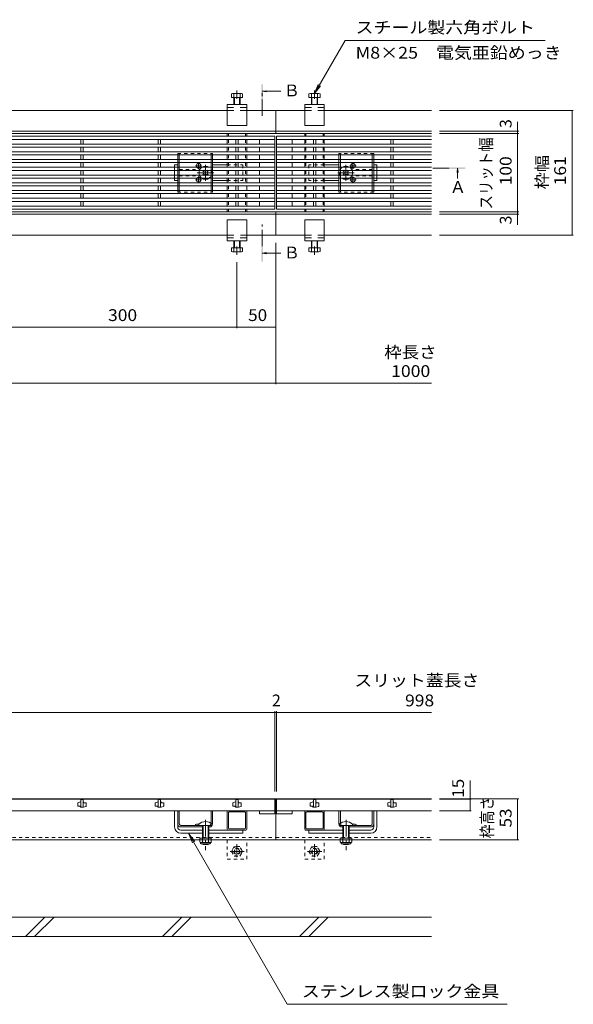
# Model space of a CAD drawing. Units: millimetres. Extents: x -1651 to 1889, y -1375 to 1319.
# Drawn here: x -724 to -10, y -760 to 511 of the extents above; entities that cross this region are included whole.
import ezdxf

# ---------------------------------------------------------------- set-up
doc = ezdxf.new("R2010")
doc.units = ezdxf.units.MM
doc.header["$LTSCALE"] = 5
for name, pattern in [('JWW_CENTER1', [6.773333, 4.233333, -0.846667, 0.846667, -0.846667]), ('JWW_CENTER2', [13.546667, 11.006667, -0.846667, 0.846667, -0.846667]), ('JWW_DASHED1', [1.693333, 0.846667, -0.846667]), ('JWW_DASHED2', [3.386667, 1.693333, -1.693333])]:
    doc.linetypes.add(name, pattern=pattern)
for name, color, linetype in [('4-0', 7, 'Continuous'), ('4-2', 7, 'Continuous'), ('4-4', 7, 'Continuous'), ('4-5', 7, 'Continuous'), ('4-F', 7, 'Continuous')]:
    doc.layers.add(name, color=color, linetype=linetype)
doc.styles.add('ＭＳ ゴシック', font='txt', dxfattribs={"height": 1})

msp = doc.modelspace()

# ---------------------------------------------------------------- linework, layer by layer
at = {"layer": '4-0', "color": 7, "linetype": 'Continuous', "lineweight": 5}
for p, q in [((-344, 415.4), (-339.2, 426.9)), ((-344, 415.4), (-336.4, 425.3)), ((-431.5, 401.1), (-456.5, 401.1)), ((-456.5, 374.1), (-456.5, 401.1)), ((-431.5, 374.1), (-431.5, 401.1)), ((-356.5, 401.1), (-331.5, 401.1)), ((-356.5, 374.1), (-356.5, 401.1)), ((-331.5, 374.1), (-331.5, 401.1)), ((-1331.5, 393.6), (-456.5, 393.6)), ((-431.5, 393.6), (-394, 393.6)), ((-394, 393.6), (-394, 363.6)), ((-394, 393.6), (-356.5, 393.6)), ((-331.5, 393.6), (-193, 393.6)), ((-431.5, 374.1), (-456.5, 374.1)), ((-356.5, 374.1), (-331.5, 374.1)), ((-1394, 366.6), (-394, 366.6)), ((-1394, 363.6), (-394, 363.6)), ((-456.5, 363.6), (-456.5, 360.1)), ((-456.5, 356.1), (-456.5, 350.1)), ((-431.5, 363.6), (-431.5, 360.1)), ((-431.5, 356.1), (-431.5, 350.1)), ((-394, 366.6), (-193, 366.6)), ((-394, 363.6), (-193, 363.6)), ((-356.5, 363.6), (-356.5, 360.1)), ((-356.5, 356.1), (-356.5, 350.1)), ((-331.5, 363.6), (-331.5, 360.1)), ((-331.5, 356.1), (-331.5, 350.1)), ((-456.5, 346.1), (-456.5, 340.1)), ((-431.5, 346.1), (-431.5, 340.1)), ((-356.5, 346.1), (-356.5, 340.1)), ((-331.5, 346.1), (-331.5, 340.1)), ((-456.5, 336.1), (-456.5, 330.1)), ((-431.5, 336.1), (-431.5, 330.1)), ((-356.5, 336.1), (-356.5, 330.1)), ((-331.5, 336.1), (-331.5, 330.1)), ((-524.5, 323.1), (-520.5, 323.1)), ((-524.5, 320.1), (-524.5, 323.1)), ((-475.5, 323.1), (-456.5, 323.1)), ((-456.5, 326.1), (-456.5, 320.1)), ((-431.5, 326.1), (-431.5, 320.1)), ((-356.5, 326.1), (-356.5, 320.1)), ((-331.5, 326.1), (-331.5, 320.1)), ((-312.5, 323.1), (-331.5, 323.1)), ((-263.5, 323.1), (-267.5, 323.1)), ((-263.5, 320.1), (-263.5, 323.1)), ((-524.5, 310.1), (-524.5, 316.1)), ((-524.5, 303.1), (-524.5, 306.1)), ((-487.2, 316.1), (-487.9, 315.4)), ((-487, 314.5), (-487.9, 315.4)), ((-487, 311.7), (-487.9, 310.8)), ((-487.9, 310.8), (-487.2, 310.1)), ((-485.9, 315.5), (-486.5, 316.1)), ((-485.9, 310.6), (-486.5, 310.1)), ((-483.1, 315.5), (-482.6, 316.1)), ((-483.1, 310.6), (-482.6, 310.1)), ((-482, 314.5), (-481.2, 315.4)), ((-482, 311.7), (-481.2, 310.8)), ((-481.2, 315.4), (-481.9, 316.1)), ((-481.9, 310.1), (-481.2, 310.8)), ((-456.5, 316.1), (-456.5, 310.1)), ((-456.5, 306.1), (-456.5, 300.1)), ((-431.5, 316.1), (-431.5, 310.1)), ((-431.5, 306.1), (-431.5, 300.1)), ((-356.5, 316.1), (-356.5, 310.1)), ((-356.5, 306.1), (-356.5, 300.1)), ((-331.5, 316.1), (-331.5, 310.1)), ((-331.5, 306.1), (-331.5, 300.1)), ((-306.9, 315.4), (-306.2, 316.1)), ((-306, 314.5), (-306.9, 315.4)), ((-306, 311.7), (-306.9, 310.8)), ((-306.2, 310.1), (-306.9, 310.8)), ((-304.9, 315.5), (-305.5, 316.1)), ((-304.9, 310.6), (-305.5, 310.1)), ((-302.1, 315.5), (-301.6, 316.1)), ((-302.1, 310.6), (-301.6, 310.1)), ((-301, 314.5), (-300.2, 315.4)), ((-301, 311.7), (-300.2, 310.8)), ((-300.9, 316.1), (-300.2, 315.4)), ((-300.2, 310.8), (-300.9, 310.1)), ((-263.5, 310.1), (-263.5, 316.1)), ((-263.5, 303.1), (-263.5, 306.1)), ((-524.5, 303.1), (-520.5, 303.1)), ((-475.5, 303.1), (-456.5, 303.1)), ((-456.5, 296.1), (-456.5, 290.1)), ((-431.5, 296.1), (-431.5, 290.1)), ((-356.5, 296.1), (-356.5, 290.1)), ((-312.5, 303.1), (-331.5, 303.1)), ((-331.5, 296.1), (-331.5, 290.1)), ((-263.5, 303.1), (-267.5, 303.1)), ((-456.5, 286.1), (-456.5, 280.1)), ((-431.5, 286.1), (-431.5, 280.1)), ((-356.5, 286.1), (-356.5, 280.1)), ((-331.5, 286.1), (-331.5, 280.1)), ((-456.5, 276.1), (-456.5, 270.1)), ((-431.5, 276.1), (-431.5, 270.1)), ((-356.5, 276.1), (-356.5, 270.1)), ((-331.5, 276.1), (-331.5, 270.1)), ((-1394, 262.6), (-394, 262.6)), ((-1394, 259.6), (-394, 259.6)), ((-456.5, 266.1), (-456.5, 262.6)), ((-431.5, 266.1), (-431.5, 262.6)), ((-394, 232.6), (-394, 262.6)), ((-394, 262.6), (-193, 262.6)), ((-394, 259.6), (-193, 259.6)), ((-356.5, 266.1), (-356.5, 262.6)), ((-331.5, 266.1), (-331.5, 262.6)), ((-456.5, 252.1), (-456.5, 225.1)), ((-431.5, 252.1), (-456.5, 252.1)), ((-431.5, 252.1), (-431.5, 225.1)), ((-356.5, 252.1), (-356.5, 225.1)), ((-356.5, 252.1), (-331.5, 252.1)), ((-331.5, 252.1), (-331.5, 225.1)), ((-1331.5, 232.6), (-456.5, 232.6)), ((-431.5, 232.6), (-394, 232.6)), ((-394, 232.6), (-356.5, 232.6)), ((-331.5, 232.6), (-193, 232.6)), ((-431.5, 225.1), (-456.5, 225.1)), ((-356.5, 225.1), (-331.5, 225.1)), ((-1394, -494.7), (-394, -494.7)), ((-394, -494.7), (-394, -547.7)), ((-394, -494.7), (-193, -494.7)), ((-524.5, -531.2), (-524.5, -510.2)), ((-520.5, -524.9), (-520.5, -510.2)), ((-520.5, -510.2), (-520.5, -531.2)), ((-518.5, -527.2), (-518.5, -510.2)), ((-477.5, -527.2), (-477.5, -510.2)), ((-475.5, -527.2), (-475.5, -510.2)), ((-456.5, -511.2), (-456.5, -534.2)), ((-432.5, -510.2), (-455.5, -510.2)), ((-455, -532.7), (-455, -512.7)), ((-454, -511.7), (-434, -511.7)), ((-433, -532.7), (-433, -512.7)), ((-431.5, -511.2), (-431.5, -534.2)), ((-356.5, -511.2), (-356.5, -534.2)), ((-355.5, -510.2), (-332.5, -510.2)), ((-355, -532.7), (-355, -512.7)), ((-334, -511.7), (-354, -511.7)), ((-333, -532.7), (-333, -512.7)), ((-331.5, -511.2), (-331.5, -534.2)), ((-312.5, -527.2), (-312.5, -510.2)), ((-310.5, -527.2), (-310.5, -510.2)), ((-269.5, -527.2), (-269.5, -510.2)), ((-267.5, -524.9), (-267.5, -510.2)), ((-267.5, -510.2), (-267.5, -531.2)), ((-263.5, -531.2), (-263.5, -510.2)), ((-516.5, -529.2), (-488.6, -529.2)), ((-488.6, -531.2), (-516.5, -531.2)), ((-497.6, -529.2), (-497.6, -527.8)), ((-488.6, -529.2), (-480.2, -529.2)), ((-479.5, -531.2), (-480.5, -531.2)), ((-480.2, -529.2), (-479.5, -529.2)), ((-307.8, -529.2), (-308.5, -529.2)), ((-308.5, -531.2), (-307.5, -531.2)), ((-299.4, -529.2), (-307.8, -529.2)), ((-271.5, -529.2), (-299.4, -529.2)), ((-299.4, -531.2), (-271.5, -531.2)), ((-290.4, -529.2), (-290.4, -527.8)), ((-516.5, -535.2), (-488.6, -535.2)), ((-516.5, -539.2), (-488.6, -539.2)), ((-480.5, -535.2), (-436.5, -535.2)), ((-480.5, -539.2), (-436.5, -539.2)), ((-432.5, -535.2), (-455.5, -535.2)), ((-434, -533.7), (-454, -533.7)), ((-436.5, -535.2), (-436.5, -539.2)), ((-355.5, -535.2), (-332.5, -535.2)), ((-334, -533.7), (-354, -533.7)), ((-351.5, -535.2), (-351.5, -539.2)), ((-307.5, -535.2), (-351.5, -535.2)), ((-307.5, -539.2), (-351.5, -539.2)), ((-271.5, -535.2), (-299.4, -535.2)), ((-271.5, -539.2), (-299.4, -539.2)), ((-1394, -547.7), (-394, -547.7)), ((-394, -547.7), (-193, -547.7))]:
    msp.add_line(p, q, dxfattribs=at)
at = {"layer": '4-0', "color": 2, "linetype": 'Continuous', "lineweight": 5}
for p, q in [((-451.2, 410.1), (-451.2, 414.8)), ((-436.8, 410.1), (-451.2, 410.1)), ((-438.4, 415.4), (-449.6, 415.4)), ((-448, 410.1), (-448, 414.8)), ((-448, 401.1), (-448, 410.1)), ((-447.3, 401.1), (-447.3, 410.1)), ((-440.7, 401.1), (-440.7, 410.1)), ((-440, 410.1), (-440, 414.8)), ((-440, 401.1), (-440, 410.1)), ((-436.8, 410.1), (-436.8, 414.8)), ((-351.2, 410.1), (-351.2, 414.8)), ((-336.8, 410.1), (-351.2, 410.1)), ((-338.4, 415.4), (-349.6, 415.4)), ((-348, 410.1), (-348, 414.8)), ((-348, 401.1), (-348, 410.1)), ((-347.3, 401.1), (-347.3, 410.1)), ((-340.7, 401.1), (-340.7, 410.1)), ((-340, 410.1), (-340, 414.8)), ((-340, 401.1), (-340, 410.1)), ((-336.8, 410.1), (-336.8, 414.8)), ((-520.5, 330.1), (-520.5, 336.1)), ((-518.5, 330.1), (-518.5, 336.1)), ((-477.5, 330.1), (-477.5, 336.1)), ((-475.5, 330.1), (-475.5, 336.1)), ((-312.5, 330.1), (-312.5, 336.1)), ((-310.5, 330.1), (-310.5, 336.1)), ((-269.5, 330.1), (-269.5, 336.1)), ((-267.5, 330.1), (-267.5, 336.1)), ((-520.5, 320.1), (-520.5, 326.1)), ((-518.5, 320.1), (-518.5, 326.1)), ((-477.5, 320.1), (-477.5, 326.1)), ((-475.5, 320.1), (-475.5, 326.1)), ((-312.5, 320.1), (-312.5, 326.1)), ((-310.5, 320.1), (-310.5, 326.1)), ((-269.5, 320.1), (-269.5, 326.1)), ((-267.5, 320.1), (-267.5, 326.1)), ((-520.5, 310.1), (-520.5, 316.1)), ((-520.5, 300.1), (-520.5, 306.1)), ((-518.5, 310.1), (-518.5, 316.1)), ((-518.5, 300.1), (-518.5, 306.1)), ((-477.5, 310.1), (-477.5, 316.1)), ((-477.5, 300.1), (-477.5, 306.1)), ((-475.5, 310.1), (-475.5, 316.1)), ((-475.5, 300.1), (-475.5, 306.1)), ((-312.5, 310.1), (-312.5, 316.1)), ((-312.5, 300.1), (-312.5, 306.1)), ((-310.5, 310.1), (-310.5, 316.1)), ((-310.5, 300.1), (-310.5, 306.1)), ((-269.5, 310.1), (-269.5, 316.1)), ((-269.5, 300.1), (-269.5, 306.1)), ((-267.5, 310.1), (-267.5, 316.1)), ((-267.5, 300.1), (-267.5, 306.1)), ((-520.5, 290.1), (-520.5, 296.1)), ((-518.5, 290.1), (-518.5, 296.1)), ((-477.5, 290.1), (-477.5, 296.1)), ((-475.5, 290.1), (-475.5, 296.1)), ((-312.5, 290.1), (-312.5, 296.1)), ((-310.5, 290.1), (-310.5, 296.1)), ((-269.5, 290.1), (-269.5, 296.1)), ((-267.5, 290.1), (-267.5, 296.1)), ((-436.8, 216.1), (-451.2, 216.1)), ((-451.2, 216.1), (-451.2, 211.4)), ((-448, 225.1), (-448, 216.1)), ((-448, 216.1), (-448, 211.4)), ((-447.3, 225.1), (-447.3, 216.1)), ((-440.7, 225.1), (-440.7, 216.1)), ((-440, 225.1), (-440, 216.1)), ((-440, 216.1), (-440, 211.4)), ((-436.8, 216.1), (-436.8, 211.4)), ((-336.8, 216.1), (-351.2, 216.1)), ((-351.2, 216.1), (-351.2, 211.4)), ((-348, 225.1), (-348, 216.1)), ((-348, 216.1), (-348, 211.4)), ((-347.3, 225.1), (-347.3, 216.1)), ((-340.7, 225.1), (-340.7, 216.1)), ((-340, 225.1), (-340, 216.1)), ((-340, 216.1), (-340, 211.4)), ((-336.8, 216.1), (-336.8, 211.4)), ((-438.4, 210.8), (-449.6, 210.8)), ((-338.4, 210.8), (-349.6, 210.8)), ((-492.1, -545.5), (-492.1, -550.3)), ((-477.1, -545.5), (-492.1, -545.5)), ((-488.6, -545.5), (-488.6, -550.3)), ((-480.6, -545.5), (-480.6, -550.3)), ((-477.1, -545.5), (-477.1, -550.3)), ((-310.9, -545.5), (-310.9, -550.3)), ((-295.9, -545.5), (-310.9, -545.5)), ((-307.4, -545.5), (-307.4, -550.3)), ((-299.4, -545.5), (-299.4, -550.3)), ((-295.9, -545.5), (-295.9, -550.3)), ((-490.9, -552), (-490.9, -551.2)), ((-478.8, -551.3), (-490.3, -551.3)), ((-490.2, -552.8), (-479, -552.8)), ((-478.2, -552), (-478.2, -551.2)), ((-309.8, -552), (-309.8, -551.2)), ((-297.7, -551.3), (-309.2, -551.3)), ((-309, -552.8), (-297.8, -552.8)), ((-297.1, -552), (-297.1, -551.2))]:
    msp.add_line(p, q, dxfattribs=at)
at = {"layer": '4-0', "color": 4, "linetype": 'JWW_CENTER2', "lineweight": 5}
for p, q in [((-444, 408.5), (-444, 419.2)), ((-344, 408.5), (-344, 419.2)), ((-444, 217.7), (-444, 207)), ((-344, 217.7), (-344, 207))]:
    msp.add_line(p, q, dxfattribs=at)
at = {"layer": '4-0', "color": 7, "linetype": 'JWW_DASHED2', "lineweight": 5}
for p, q in [((-431.5, 397.1), (-456.5, 397.1)), ((-356.5, 397.1), (-331.5, 397.1)), ((-451.8, 393.6), (-456.5, 393.6)), ((-456.5, 393.6), (-431.5, 393.6)), ((-431.5, 393.6), (-440.4, 393.6)), ((-356.5, 393.6), (-331.5, 393.6)), ((-456.5, 232.6), (-431.5, 232.6)), ((-431.5, 229.1), (-456.5, 229.1)), ((-356.5, 232.6), (-331.5, 232.6)), ((-356.5, 229.1), (-331.5, 229.1))]:
    msp.add_line(p, q, dxfattribs=at)
at = {"layer": '4-0', "color": 7, "linetype": 'JWW_DASHED1', "lineweight": 5}
for p, q in [((-455, 363.6), (-455, 360.1)), ((-455, 356.1), (-455, 350.1)), ((-433, 363.6), (-433, 360.1)), ((-433, 356.1), (-433, 350.1)), ((-355, 363.6), (-355, 360.1)), ((-355, 356.1), (-355, 350.1)), ((-333, 363.6), (-333, 360.1)), ((-333, 356.1), (-333, 350.1)), ((-455, 346.1), (-455, 340.1)), ((-433, 346.1), (-433, 340.1)), ((-355, 346.1), (-355, 340.1)), ((-333, 346.1), (-333, 340.1)), ((-455, 336.1), (-455, 330.1)), ((-433, 336.1), (-433, 330.1)), ((-355, 336.1), (-355, 330.1)), ((-333, 336.1), (-333, 330.1)), ((-524.5, 320.1), (-524.5, 316.1)), ((-456.5, 323.1), (-436.5, 323.1)), ((-455, 326.1), (-455, 320.1)), ((-436.5, 323.1), (-436.5, 303.1)), ((-433, 326.1), (-433, 320.1)), ((-355, 326.1), (-355, 320.1)), ((-351.5, 323.1), (-351.5, 303.1)), ((-331.5, 323.1), (-351.5, 323.1)), ((-333, 326.1), (-333, 320.1)), ((-263.5, 320.1), (-263.5, 316.1)), ((-524.5, 310.1), (-524.5, 306.1)), ((-518.5, 317.1), (-492, 317.1)), ((-518.5, 309.1), (-492, 309.1)), ((-487.2, 316.1), (-486.8, 316.4)), ((-486.8, 309.7), (-487.2, 310.1)), ((-486.5, 316.1), (-486.8, 316.4)), ((-486.5, 310.1), (-486.8, 309.7)), ((-482.6, 316.1), (-482.2, 316.4)), ((-482.6, 310.1), (-482.2, 309.7)), ((-481.9, 316.1), (-482.2, 316.4)), ((-481.9, 310.1), (-482.2, 309.7)), ((-455, 316.1), (-455, 310.1)), ((-455, 306.1), (-455, 300.1)), ((-433, 316.1), (-433, 310.1)), ((-433, 306.1), (-433, 300.1)), ((-355, 316.1), (-355, 310.1)), ((-355, 306.1), (-355, 300.1)), ((-333, 316.1), (-333, 310.1)), ((-333, 306.1), (-333, 300.1)), ((-306.2, 316.1), (-305.8, 316.4)), ((-306.2, 310.1), (-305.8, 309.7)), ((-305.5, 316.1), (-305.8, 316.4)), ((-305.5, 310.1), (-305.8, 309.7)), ((-301.6, 316.1), (-301.2, 316.4)), ((-301.6, 310.1), (-301.2, 309.7)), ((-300.9, 316.1), (-301.2, 316.4)), ((-301.2, 309.7), (-300.9, 310.1)), ((-269.5, 317.1), (-296, 317.1)), ((-269.5, 309.1), (-296, 309.1)), ((-263.5, 310.1), (-263.5, 306.1)), ((-456.5, 303.1), (-436.5, 303.1)), ((-455, 296.1), (-455, 290.1)), ((-355, 296.1), (-355, 290.1)), ((-331.5, 303.1), (-351.5, 303.1)), ((-333, 296.1), (-333, 290.1)), ((-455, 286.1), (-455, 280.1)), ((-433, 286.1), (-433, 280.1)), ((-355, 286.1), (-355, 280.1)), ((-333, 286.1), (-333, 280.1)), ((-455, 276.1), (-455, 270.1)), ((-433, 276.1), (-433, 270.1)), ((-355, 276.1), (-355, 270.1)), ((-333, 276.1), (-333, 270.1)), ((-455, 266.1), (-455, 262.6)), ((-433, 266.1), (-433, 262.6)), ((-355, 266.1), (-355, 262.6)), ((-333, 266.1), (-333, 262.6)), ((-456.5, -547.7), (-456.5, -572.7)), ((-431.5, -572.7), (-431.5, -547.7)), ((-356.5, -547.7), (-356.5, -572.7)), ((-331.5, -572.7), (-331.5, -547.7)), ((-456.5, -572.7), (-431.5, -572.7)), ((-356.5, -572.7), (-331.5, -572.7))]:
    msp.add_line(p, q, dxfattribs=at)
at = {"layer": '4-0', "color": 2, "linetype": 'JWW_DASHED1', "lineweight": 5}
for p, q in [((-520.5, 338.1), (-475.5, 338.1)), ((-520.5, 336.1), (-520.5, 338.1)), ((-518.5, 336.1), (-518.5, 338.1)), ((-477.5, 336.1), (-477.5, 338.1)), ((-475.5, 336.1), (-475.5, 338.1)), ((-267.5, 338.1), (-312.5, 338.1)), ((-312.5, 336.1), (-312.5, 338.1)), ((-310.5, 336.1), (-310.5, 338.1)), ((-269.5, 336.1), (-269.5, 338.1)), ((-267.5, 336.1), (-267.5, 338.1)), ((-520.5, 330.1), (-520.5, 326.1)), ((-520.5, 320.1), (-520.5, 316.1)), ((-518.5, 330.1), (-518.5, 326.1)), ((-518.5, 320.1), (-518.5, 316.1)), ((-477.5, 330.1), (-477.5, 326.1)), ((-477.5, 320.1), (-477.5, 316.1)), ((-475.5, 330.1), (-475.5, 326.1)), ((-475.5, 320.1), (-475.5, 316.1)), ((-312.5, 330.1), (-312.5, 326.1)), ((-312.5, 320.1), (-312.5, 316.1)), ((-310.5, 330.1), (-310.5, 326.1)), ((-310.5, 320.1), (-310.5, 316.1)), ((-269.5, 330.1), (-269.5, 326.1)), ((-269.5, 320.1), (-269.5, 316.1)), ((-267.5, 330.1), (-267.5, 326.1)), ((-267.5, 320.1), (-267.5, 316.1)), ((-520.5, 310.1), (-520.5, 306.1)), ((-518.5, 310.1), (-518.5, 306.1)), ((-477.5, 310.1), (-477.5, 306.1)), ((-475.5, 310.1), (-475.5, 306.1)), ((-312.5, 310.1), (-312.5, 306.1)), ((-310.5, 310.1), (-310.5, 306.1)), ((-269.5, 310.1), (-269.5, 306.1)), ((-267.5, 310.1), (-267.5, 306.1)), ((-520.5, 300.1), (-520.5, 296.1)), ((-518.5, 300.1), (-518.5, 296.1)), ((-477.5, 300.1), (-477.5, 296.1)), ((-475.5, 300.1), (-475.5, 296.1)), ((-312.5, 300.1), (-312.5, 296.1)), ((-310.5, 300.1), (-310.5, 296.1)), ((-269.5, 300.1), (-269.5, 296.1)), ((-267.5, 300.1), (-267.5, 296.1)), ((-520.5, 290.1), (-520.5, 288.1)), ((-520.5, 288.1), (-475.5, 288.1)), ((-518.5, 290.1), (-518.5, 288.1)), ((-477.5, 290.1), (-477.5, 288.1)), ((-475.5, 290.1), (-475.5, 288.1)), ((-312.5, 290.1), (-312.5, 288.1)), ((-267.5, 288.1), (-312.5, 288.1)), ((-310.5, 290.1), (-310.5, 288.1)), ((-269.5, 290.1), (-269.5, 288.1)), ((-267.5, 290.1), (-267.5, 288.1)), ((-447.6, -556.5), (-451.2, -562.7)), ((-440.4, -556.5), (-447.6, -556.5)), ((-436.8, -562.7), (-440.4, -556.5)), ((-347.6, -556.5), (-351.2, -562.7)), ((-340.4, -556.5), (-347.6, -556.5)), ((-336.8, -562.7), (-340.4, -556.5)), ((-451.2, -562.7), (-447.6, -568.9)), ((-447.6, -568.9), (-440.4, -568.9)), ((-440.4, -568.9), (-436.8, -562.7)), ((-351.2, -562.7), (-347.6, -568.9)), ((-347.6, -568.9), (-340.4, -568.9)), ((-340.4, -568.9), (-336.8, -562.7))]:
    msp.add_line(p, q, dxfattribs=at)
at = {"layer": '4-0', "color": 7, "linetype": 'JWW_CENTER1', "lineweight": 5}
for p, q in [((-497.6, 322.1), (-489.6, 322.1)), ((-493.6, 326.1), (-493.6, 318.1)), ((-484.5, 302.8), (-484.5, 323.4)), ((-303.5, 302.8), (-303.5, 323.4)), ((-290.4, 322.1), (-298.4, 322.1)), ((-294.4, 326.1), (-294.4, 318.1)), ((-474, 313.1), (-496.4, 313.1)), ((-493.6, 308.1), (-493.6, 300.1)), ((-314, 313.1), (-291.6, 313.1)), ((-294.4, 308.1), (-294.4, 300.1)), ((-497.6, 304.1), (-489.6, 304.1)), ((-290.4, 304.1), (-298.4, 304.1))]:
    msp.add_line(p, q, dxfattribs=at)
at = {"layer": '4-0', "color": 6, "linetype": 'Continuous', "lineweight": 5}
for p, q in [((-493.1, -529.2), (-493.1, -527.7)), ((-488.6, -529.2), (-493.1, -529.2)), ((-488.6, -529.2), (-488.6, -545.5)), ((-487.8, -529.2), (-487.8, -545.5)), ((-481.3, -529.2), (-481.3, -545.5)), ((-480.5, -529.2), (-476, -529.2)), ((-480.5, -529.2), (-480.5, -545.5)), ((-476, -529.2), (-476, -527.7)), ((-312, -529.2), (-312, -527.7)), ((-307.5, -529.2), (-312, -529.2)), ((-307.5, -529.2), (-307.5, -545.5)), ((-306.7, -529.2), (-306.7, -545.5)), ((-300.2, -529.2), (-300.2, -545.5)), ((-299.4, -529.2), (-294.9, -529.2)), ((-299.4, -529.2), (-299.4, -545.5)), ((-294.9, -529.2), (-294.9, -527.7)), ((-488.6, -552.8), (-488.6, -553.2)), ((-488.6, -553.2), (-480.5, -553.2)), ((-488.6, -553.2), (-487.8, -553.9)), ((-487.8, -552.8), (-487.8, -553.9)), ((-487.8, -553.9), (-481.3, -553.9)), ((-481.3, -552.8), (-481.3, -553.9)), ((-480.5, -553.2), (-481.3, -553.9)), ((-480.5, -552.8), (-480.5, -553.2)), ((-307.5, -552.8), (-307.5, -553.2)), ((-307.5, -553.2), (-299.4, -553.2)), ((-307.5, -553.2), (-306.7, -553.9)), ((-306.7, -552.8), (-306.7, -553.9)), ((-306.7, -553.9), (-300.2, -553.9)), ((-300.2, -552.8), (-300.2, -553.9)), ((-299.4, -553.2), (-300.2, -553.9)), ((-299.4, -552.8), (-299.4, -553.2))]:
    msp.add_line(p, q, dxfattribs=at)
at = {"layer": '4-0', "color": 4, "linetype": 'JWW_CENTER1', "lineweight": 5}
for p, q in [((-484.6, -522.1), (-484.6, -560.9)), ((-303.4, -522.1), (-303.4, -560.9))]:
    msp.add_line(p, q, dxfattribs=at)
at = {"layer": '4-0', "color": 2, "linetype": 'JWW_CENTER1', "lineweight": 5}
for p, q in [((-444, -570.2), (-444, -553.4)), ((-344, -570.2), (-344, -553.4)), ((-434.7, -562.7), (-453, -562.7)), ((-334.7, -562.7), (-353, -562.7))]:
    msp.add_line(p, q, dxfattribs=at)
at = {"layer": '4-0', "color": 2, "linetype": 'JWW_DASHED1', "lineweight": 5}
for centre, radius in [((-444, -562.7), 6.2), ((-444, -562.7), 4), ((-344, -562.7), 6.2), ((-344, -562.7), 4), ((-444, -562.7), 3.3), ((-344, -562.7), 3.3)]:
    msp.add_circle(centre, radius, dxfattribs=at)
at = {"layer": '4-0', "color": 2, "linetype": 'Continuous', "lineweight": 5}
for centre, radius, start, end in [((-449.6, 412.8), 2.5, 50.2082, 129.7918), ((-444, 402), 13.4, 72.632, 107.368), ((-438.4, 412.8), 2.5, 50.2082, 129.7918), ((-349.6, 412.8), 2.5, 50.2082, 129.7918), ((-344, 402), 13.4, 72.632, 107.368), ((-338.4, 412.8), 2.5, 50.2082, 129.7918), ((-449.6, 213.3), 2.5, 230.2082, 309.7918), ((-444, 224.2), 13.4, 252.632, 287.368), ((-438.4, 213.3), 2.5, 230.2082, 309.7918), ((-349.6, 213.3), 2.5, 230.2082, 309.7918), ((-344, 224.2), 13.4, 252.632, 287.368), ((-338.4, 213.3), 2.5, 230.2082, 309.7918), ((-490.3, -549.3), 2.03, 210.518, 329.482), ((-490.2, -552), 0.75, 180, 270), ((-484.6, -542.8), 8.5, 241.9287, 298.0715), ((-478.8, -549.3), 2.03, 210.5145, 329.4851), ((-479, -552), 0.75, 270, 0), ((-309.2, -549.3), 2.03, 210.518, 329.482), ((-309, -552), 0.75, 180, 270), ((-303.4, -542.8), 8.5, 241.9287, 298.0715), ((-297.7, -549.3), 2.03, 210.5145, 329.4851), ((-297.8, -552), 0.75, 270, 0)]:
    msp.add_arc(centre, radius, start, end, dxfattribs=at)
at = {"layer": '4-0', "color": 7, "linetype": 'Continuous', "lineweight": 5}
for centre, radius, start, end in [((-493.6, 322.1), 3, 318.1897, 221.8103), ((-484.5, 313.1), 8.5, 55.4397, 124.5603), ((-303.5, 313.1), 8.5, 55.4397, 124.5603), ((-294.4, 322.1), 3, 318.1897, 221.8103), ((-493.6, 304.1), 3, 138.1897, 41.8103), ((-484.5, 313.1), 8.5, 159.3327, 200.6673), ((-484.5, 313.1), 8.5, 235.4397, 304.5603), ((-488.4, 313.1), 2, 315, 45), ((-484.5, 317), 2, 225, 315), ((-484.5, 309.2), 2, 45, 135), ((-480.6, 313.1), 2, 135, 225), ((-303.5, 313.1), 8.5, 235.4397, 304.5603), ((-307.4, 313.1), 2, 315, 45), ((-303.5, 317), 2, 225, 315), ((-303.5, 309.2), 2, 45, 135), ((-299.6, 313.1), 2, 135, 225), ((-294.4, 304.1), 3, 138.1897, 41.8103), ((-303.5, 313.1), 8.5, 339.3327, 20.6673), ((-455.5, -511.2), 1, 90, 180), ((-454, -512.7), 1, 90, 180), ((-434, -512.7), 1, 0, 90), ((-432.5, -511.2), 1, 0, 90), ((-355.5, -511.2), 1, 90, 180), ((-354, -512.7), 1, 90, 180), ((-334, -512.7), 1, 0, 90), ((-332.5, -511.2), 1, 0, 90), ((-516.5, -531.2), 8, 180, 270), ((-516.5, -527.2), 4, 180, 270), ((-516.5, -531.2), 4, 180, 270), ((-516.5, -527.2), 2, 180, 270), ((-495.2, -535.2), 7.8, 71.6934, 108.3066), ((-479.5, -527.2), 2, 270, 0), ((-479.5, -527.2), 4, 270, 0), ((-454, -532.7), 1, 180, 270), ((-434, -532.7), 1, 270, 0), ((-354, -532.7), 1, 180, 270), ((-334, -532.7), 1, 270, 0), ((-308.5, -527.2), 4, 180, 270), ((-308.5, -527.2), 2, 180, 270), ((-292.9, -535.2), 7.8, 71.6934, 108.3066), ((-271.5, -527.2), 2, 270, 0), ((-271.5, -527.2), 4, 270, 0), ((-271.5, -531.2), 4, 270, 0), ((-271.5, -531.2), 8, 270, 0), ((-455.5, -534.2), 1, 180, 270), ((-432.5, -534.2), 1, 270, 0), ((-355.5, -534.2), 1, 180, 270), ((-332.5, -534.2), 1, 270, 0)]:
    msp.add_arc(centre, radius, start, end, dxfattribs=at)
at = {"layer": '4-0', "color": 7, "linetype": 'JWW_DASHED1', "lineweight": 5}
for centre, radius, start, end in [((-493.6, 322.1), 3, 221.8103, 318.1897), ((-484.5, 313.1), 8.5, 124.5603, 159.3327), ((-484.5, 313.1), 8.5, 304.5603, 55.4397), ((-303.5, 313.1), 8.5, 124.5603, 235.4397), ((-303.5, 313.1), 8.5, 20.6673, 55.4397), ((-294.4, 322.1), 3, 221.8103, 318.1897), ((-493.6, 304.1), 3, 41.8103, 138.1897), ((-484.5, 313.1), 8.5, 200.6673, 235.4397), ((-303.5, 313.1), 8.5, 304.5603, 339.3327), ((-294.4, 304.1), 3, 41.8103, 138.1897)]:
    msp.add_arc(centre, radius, start, end, dxfattribs=at)
at = {"layer": '4-0', "color": 6, "linetype": 'Continuous', "lineweight": 5}
for centre in [(-484.6, -536.1), (-303.5, -536.1)]:
    msp.add_arc(centre, 12, 44.5613, 135.4387, dxfattribs=at)
at = {"layer": '4-2', "color": 3, "linetype": 'Continuous', "lineweight": 5}
for p, q in [((-395, 360.1), (-1393, 360.1)), ((-395, 356.1), (-1393, 356.1)), ((-645.5, 356.1), (-645.5, 350.1)), ((-642.5, 356.1), (-642.5, 350.1)), ((-545.5, 356.1), (-545.5, 350.1)), ((-542.5, 356.1), (-542.5, 350.1)), ((-445.5, 356.1), (-445.5, 350.1)), ((-442.5, 356.1), (-442.5, 350.1)), ((-415, 356.1), (-415, 350.1)), ((-395, 266.1), (-395, 360.1)), ((-393, 360.1), (-393, 266.1)), ((-193, 360.1), (-393, 360.1)), ((-193, 356.1), (-393, 356.1)), ((-373, 356.1), (-373, 350.1)), ((-345.5, 356.1), (-345.5, 350.1)), ((-342.5, 356.1), (-342.5, 350.1)), ((-245.5, 356.1), (-245.5, 350.1)), ((-242.5, 356.1), (-242.5, 350.1)), ((-395, 350.1), (-1393, 350.1)), ((-395, 346.1), (-1393, 346.1)), ((-645.5, 346.1), (-645.5, 340.1)), ((-642.5, 346.1), (-642.5, 340.1)), ((-545.5, 346.1), (-545.5, 340.1)), ((-542.5, 346.1), (-542.5, 340.1)), ((-445.5, 346.1), (-445.5, 340.1)), ((-442.5, 346.1), (-442.5, 340.1)), ((-415, 346.1), (-415, 340.1)), ((-193, 350.1), (-393, 350.1)), ((-193, 346.1), (-393, 346.1)), ((-373, 346.1), (-373, 340.1)), ((-345.5, 346.1), (-345.5, 340.1)), ((-342.5, 346.1), (-342.5, 340.1)), ((-245.5, 346.1), (-245.5, 340.1)), ((-242.5, 346.1), (-242.5, 340.1)), ((-395, 340.1), (-1393, 340.1)), ((-395, 336.1), (-1393, 336.1)), ((-645.5, 336.1), (-645.5, 330.1)), ((-642.5, 336.1), (-642.5, 330.1)), ((-545.5, 336.1), (-545.5, 330.1)), ((-542.5, 336.1), (-542.5, 330.1)), ((-445.5, 336.1), (-445.5, 330.1)), ((-442.5, 336.1), (-442.5, 330.1)), ((-415, 336.1), (-415, 330.1)), ((-193, 340.1), (-393, 340.1)), ((-193, 336.1), (-393, 336.1)), ((-373, 336.1), (-373, 330.1)), ((-345.5, 336.1), (-345.5, 330.1)), ((-342.5, 336.1), (-342.5, 330.1)), ((-245.5, 336.1), (-245.5, 330.1)), ((-242.5, 336.1), (-242.5, 330.1)), ((-395, 330.1), (-1393, 330.1)), ((-395, 326.1), (-1393, 326.1)), ((-395, 320.1), (-1393, 320.1)), ((-645.5, 326.1), (-645.5, 320.1)), ((-642.5, 326.1), (-642.5, 320.1)), ((-545.5, 326.1), (-545.5, 320.1)), ((-542.5, 326.1), (-542.5, 320.1)), ((-445.5, 326.1), (-445.5, 320.1)), ((-442.5, 326.1), (-442.5, 320.1)), ((-415, 326.1), (-415, 320.1)), ((-193, 330.1), (-393, 330.1)), ((-193, 326.1), (-393, 326.1)), ((-193, 320.1), (-393, 320.1)), ((-373, 326.1), (-373, 320.1)), ((-345.5, 326.1), (-345.5, 320.1)), ((-342.5, 326.1), (-342.5, 320.1)), ((-245.5, 326.1), (-245.5, 320.1)), ((-242.5, 326.1), (-242.5, 320.1)), ((-395, 316.1), (-1393, 316.1)), ((-395, 310.1), (-1393, 310.1)), ((-395, 306.1), (-1393, 306.1)), ((-645.5, 316.1), (-645.5, 310.1)), ((-645.5, 306.1), (-645.5, 300.1)), ((-642.5, 316.1), (-642.5, 310.1)), ((-642.5, 306.1), (-642.5, 300.1)), ((-545.5, 316.1), (-545.5, 310.1)), ((-545.5, 306.1), (-545.5, 300.1)), ((-542.5, 316.1), (-542.5, 310.1)), ((-542.5, 306.1), (-542.5, 300.1)), ((-445.5, 316.1), (-445.5, 310.1)), ((-445.5, 306.1), (-445.5, 300.1)), ((-442.5, 316.1), (-442.5, 310.1)), ((-442.5, 306.1), (-442.5, 300.1)), ((-415, 316.1), (-415, 310.1)), ((-415, 306.1), (-415, 300.1)), ((-193, 316.1), (-393, 316.1)), ((-193, 310.1), (-393, 310.1)), ((-193, 306.1), (-393, 306.1)), ((-373, 316.1), (-373, 310.1)), ((-373, 306.1), (-373, 300.1)), ((-345.5, 316.1), (-345.5, 310.1)), ((-345.5, 306.1), (-345.5, 300.1)), ((-342.5, 316.1), (-342.5, 310.1)), ((-342.5, 306.1), (-342.5, 300.1)), ((-245.5, 316.1), (-245.5, 310.1)), ((-245.5, 306.1), (-245.5, 300.1)), ((-242.5, 316.1), (-242.5, 310.1)), ((-242.5, 306.1), (-242.5, 300.1)), ((-395, 300.1), (-1393, 300.1)), ((-395, 296.1), (-1393, 296.1)), ((-645.5, 296.1), (-645.5, 290.1)), ((-642.5, 296.1), (-642.5, 290.1)), ((-545.5, 296.1), (-545.5, 290.1)), ((-542.5, 296.1), (-542.5, 290.1)), ((-445.5, 296.1), (-445.5, 290.1)), ((-442.5, 296.1), (-442.5, 290.1)), ((-415, 296.1), (-415, 290.1)), ((-193, 300.1), (-393, 300.1)), ((-193, 296.1), (-393, 296.1)), ((-373, 296.1), (-373, 290.1)), ((-345.5, 296.1), (-345.5, 290.1)), ((-342.5, 296.1), (-342.5, 290.1)), ((-245.5, 296.1), (-245.5, 290.1)), ((-242.5, 296.1), (-242.5, 290.1)), ((-395, 290.1), (-1393, 290.1)), ((-395, 286.1), (-1393, 286.1)), ((-395, 280.1), (-1393, 280.1)), ((-645.5, 286.1), (-645.5, 280.1)), ((-642.5, 286.1), (-642.5, 280.1)), ((-545.5, 286.1), (-545.5, 280.1)), ((-542.5, 286.1), (-542.5, 280.1)), ((-445.5, 286.1), (-445.5, 280.1)), ((-442.5, 286.1), (-442.5, 280.1)), ((-415, 286.1), (-415, 280.1)), ((-193, 290.1), (-393, 290.1)), ((-193, 286.1), (-393, 286.1)), ((-193, 280.1), (-393, 280.1)), ((-373, 286.1), (-373, 280.1)), ((-345.5, 286.1), (-345.5, 280.1)), ((-342.5, 286.1), (-342.5, 280.1)), ((-245.5, 286.1), (-245.5, 280.1)), ((-242.5, 286.1), (-242.5, 280.1)), ((-395, 276.1), (-1393, 276.1)), ((-1393, 270.1), (-395, 270.1)), ((-645.5, 276.1), (-645.5, 270.1)), ((-642.5, 276.1), (-642.5, 270.1)), ((-545.5, 276.1), (-545.5, 270.1)), ((-542.5, 276.1), (-542.5, 270.1)), ((-445.5, 276.1), (-445.5, 270.1)), ((-442.5, 276.1), (-442.5, 270.1)), ((-415, 276.1), (-415, 270.1)), ((-193, 276.1), (-393, 276.1)), ((-393, 270.1), (-193, 270.1)), ((-373, 276.1), (-373, 270.1)), ((-345.5, 276.1), (-345.5, 270.1)), ((-342.5, 276.1), (-342.5, 270.1)), ((-245.5, 276.1), (-245.5, 270.1)), ((-242.5, 276.1), (-242.5, 270.1)), ((-1393, 266.1), (-395, 266.1)), ((-393, 266.1), (-193, 266.1)), ((-1393, -495.2), (-395, -495.2)), ((-395, -495.2), (-395, -510.2)), ((-393, -495.2), (-393, -510.2)), ((-393, -495.2), (-193, -495.2)), ((-649.5, -504), (-649.5, -500.3)), ((-649.2, -499.9), (-646, -498.7)), ((-649, -504.5), (-646.5, -504.5)), ((-645.5, -498.7), (-646, -498.7)), ((-646, -505), (-646, -505.2)), ((-645.5, -495.7), (-642.5, -495.7)), ((-645.5, -495.7), (-645.5, -505.7)), ((-645.5, -504.6), (-645.5, -504.6)), ((-645.5, -505.7), (-645.5, -505.7)), ((-645.5, -505.7), (-642.5, -505.7)), ((-642.5, -505.7), (-642.5, -495.7)), ((-642.5, -498.7), (-642.5, -498.7)), ((-642.5, -499.9), (-642.5, -499.9)), ((-642.5, -505.7), (-642, -505.7)), ((-642, -499.5), (-642, -499.2)), ((-638.8, -504.6), (-642, -505.7)), ((-639, -500), (-641.5, -500)), ((-638.5, -500.5), (-638.5, -504.1)), ((-549.5, -504), (-549.5, -500.3)), ((-549.2, -499.9), (-546, -498.7)), ((-549, -504.5), (-546.5, -504.5)), ((-545.5, -498.7), (-546, -498.7)), ((-546, -505), (-546, -505.2)), ((-545.5, -495.7), (-542.5, -495.7)), ((-545.5, -495.7), (-545.5, -505.7)), ((-545.5, -504.6), (-545.5, -504.6)), ((-545.5, -505.7), (-545.5, -505.7)), ((-545.5, -505.7), (-542.5, -505.7)), ((-542.5, -505.7), (-542.5, -495.7)), ((-542.5, -498.7), (-542.5, -498.7)), ((-542.5, -499.9), (-542.5, -499.9)), ((-542.5, -505.7), (-542, -505.7)), ((-542, -499.5), (-542, -499.2)), ((-538.8, -504.6), (-542, -505.7)), ((-539, -500), (-541.5, -500)), ((-538.5, -500.5), (-538.5, -504.1)), ((-449.5, -504), (-449.5, -500.3)), ((-449.2, -499.9), (-446, -498.7)), ((-449, -504.5), (-446.5, -504.5)), ((-445.5, -498.7), (-446, -498.7)), ((-446, -505), (-446, -505.2)), ((-445.5, -495.7), (-442.5, -495.7)), ((-445.5, -495.7), (-445.5, -505.7)), ((-445.5, -504.6), (-445.5, -504.6)), ((-445.5, -505.7), (-445.5, -505.7)), ((-445.5, -505.7), (-442.5, -505.7)), ((-442.5, -505.7), (-442.5, -495.7)), ((-442.5, -498.7), (-442.5, -498.7)), ((-442.5, -499.9), (-442.5, -499.9)), ((-442.5, -505.7), (-442, -505.7)), ((-442, -499.5), (-442, -499.2)), ((-438.8, -504.6), (-442, -505.7)), ((-439, -500), (-441.5, -500)), ((-438.5, -500.5), (-438.5, -504.1)), ((-349.5, -504), (-349.5, -500.3)), ((-349.2, -499.9), (-346, -498.7)), ((-349, -504.5), (-346.5, -504.5)), ((-345.5, -498.7), (-346, -498.7)), ((-346, -505), (-346, -505.2)), ((-345.5, -495.7), (-345.5, -505.7)), ((-345.5, -495.7), (-342.5, -495.7)), ((-345.5, -504.6), (-345.5, -504.6)), ((-345.5, -505.7), (-342.5, -505.7)), ((-345.5, -505.7), (-345.5, -505.7)), ((-342.5, -505.7), (-342.5, -495.7)), ((-342.5, -498.7), (-342.5, -498.7)), ((-342.5, -499.9), (-342.5, -499.9)), ((-342.5, -505.7), (-342, -505.7)), ((-342, -499.5), (-342, -499.2)), ((-338.8, -504.6), (-342, -505.7)), ((-339, -500), (-341.5, -500)), ((-338.5, -500.5), (-338.5, -504.1)), ((-249.5, -504), (-249.5, -500.3)), ((-249.2, -499.9), (-246, -498.7)), ((-249, -504.5), (-246.5, -504.5)), ((-245.5, -498.7), (-246, -498.7)), ((-246, -505), (-246, -505.2)), ((-245.5, -495.7), (-242.5, -495.7)), ((-245.5, -495.7), (-245.5, -505.7)), ((-245.5, -504.6), (-245.5, -504.6)), ((-245.5, -505.7), (-245.5, -505.7)), ((-245.5, -505.7), (-242.5, -505.7)), ((-242.5, -505.7), (-242.5, -495.7)), ((-242.5, -498.7), (-242.5, -498.7)), ((-242.5, -499.9), (-242.5, -499.9)), ((-242.5, -505.7), (-242, -505.7)), ((-242, -499.5), (-242, -499.2)), ((-238.8, -504.6), (-242, -505.7)), ((-239, -500), (-241.5, -500)), ((-238.5, -500.5), (-238.5, -504.1)), ((-1393, -510.2), (-395, -510.2)), ((-415, -510.2), (-415, -514.2)), ((-415, -514.2), (-395, -514.2)), ((-395, -510.2), (-395, -514.2)), ((-393, -510.2), (-393, -514.2)), ((-393, -510.2), (-193, -510.2)), ((-393, -514.2), (-373, -514.2)), ((-373, -510.2), (-373, -514.2))]:
    msp.add_line(p, q, dxfattribs=at)
for centre, start, end in [((-649, -500.3), 109.651, 180), ((-649, -504), 180, 270), ((-646.5, -505), 360, 90), ((-645.5, -505.2), 180, 270), ((-642.5, -499.2), 0, 90), ((-641.5, -499.5), 180, 270), ((-639, -500.5), 0, 90), ((-639, -504.1), 289.651, 0), ((-549, -500.3), 109.651, 180), ((-549, -504), 180, 270), ((-546.5, -505), 360, 90), ((-545.5, -505.2), 180, 270), ((-542.5, -499.2), 0, 90), ((-541.5, -499.5), 180, 270), ((-539, -500.5), 0, 90), ((-539, -504.1), 289.651, 0), ((-449, -500.3), 109.651, 180), ((-449, -504), 180, 270), ((-446.5, -505), 360, 90), ((-445.5, -505.2), 180, 270), ((-442.5, -499.2), 0, 90), ((-441.5, -499.5), 180, 270), ((-439, -500.5), 0, 90), ((-439, -504.1), 289.651, 0), ((-349, -500.3), 109.651, 180), ((-349, -504), 180, 270), ((-346.5, -505), 360, 90), ((-345.5, -505.2), 180, 270), ((-342.5, -499.2), 0, 90), ((-341.5, -499.5), 180, 270), ((-339, -500.5), 0, 90), ((-339, -504.1), 289.651, 0), ((-249, -500.3), 109.651, 180), ((-249, -504), 180, 270), ((-246.5, -505), 360, 90), ((-245.5, -505.2), 180, 270), ((-242.5, -499.2), 0, 90), ((-241.5, -499.5), 180, 270), ((-239, -500.5), 0, 90), ((-239, -504.1), 289.651, 0)]:
    msp.add_arc(centre, 0.5, start, end, dxfattribs=at)
at = {"layer": '4-4', "color": 7, "linetype": 'Continuous', "lineweight": 5}
for p, q in [((-10.2, 393.6), (-183, 393.6)), ((-11.7, 393.6), (-11.7, 232.6)), ((-82, 378.6), (-82, 262.6)), ((-80.5, 366.6), (-183, 366.6)), ((-80.5, 363.6), (-183, 363.6)), ((-82, 366.6), (-82, 363.6)), ((-80.5, 262.6), (-183, 262.6)), ((-80.5, 259.6), (-183, 259.6)), ((-82, 262.6), (-82, 246)), ((-10.2, 232.6), (-183, 232.6)), ((-394, 40.2), (-394, 222.6)), ((-444, 112.4), (-444, 197.8)), ((-744, 113.9), (-444, 113.9)), ((-444, 113.9), (-394, 113.9)), ((-193, 41.7), (-1595, 41.7)), ((-1393, -383.4), (-395, -383.4)), ((-395, -381.9), (-395, -485.2)), ((-395, -383.4), (-393, -383.4)), ((-393, -381.9), (-393, -485.2)), ((-393, -383.4), (-193, -383.4)), ((-143.4, -495.2), (-143.4, -471.3)), ((-80.5, -494.7), (-183, -494.7)), ((-141.9, -495.2), (-183, -495.2)), ((-143.4, -495.2), (-143.4, -510.2)), ((-82, -494.7), (-82, -547.7)), ((-141.9, -510.2), (-183, -510.2)), ((-80.5, -547.7), (-183, -547.7))]:
    msp.add_line(p, q, dxfattribs=at)
at = {"layer": '4-4', "color": 7, "linetype": 'Continuous', "lineweight": 5, "const_width": 0.5}
for points in [[(-11.5, 393.6, 0.414214), (-11.7, 393.8, 0.414214), (-12, 393.6, 0.414214), (-11.7, 393.3, 0.414214)], [(-81.7, 366.6, 0.414214), (-82, 366.8, 0.414214), (-82.2, 366.6, 0.414214), (-82, 366.3, 0.414214)], [(-81.7, 363.6, 0.414214), (-82, 363.8, 0.414214), (-82.2, 363.6, 0.414214), (-82, 363.3, 0.414214)], [(-81.7, 262.6, 0.414214), (-82, 262.8, 0.414214), (-82.2, 262.6, 0.414214), (-82, 262.3, 0.414214)], [(-81.7, 259.6, 0.414214), (-82, 259.8, 0.414214), (-82.2, 259.6, 0.414214), (-82, 259.3, 0.414214)], [(-11.5, 232.6, 0.414214), (-11.7, 232.8, 0.414214), (-12, 232.6, 0.414214), (-11.7, 232.3, 0.414214)], [(-443.8, 113.9, 0.414214), (-444, 114.2, 0.414214), (-444.3, 113.9, 0.414214), (-444, 113.7, 0.414214)], [(-393.8, 113.9, 0.414214), (-394, 114.2, 0.414214), (-394.3, 113.9, 0.414214), (-394, 113.7, 0.414214)], [(-393.8, 41.7, 0.414214), (-394, 41.9, 0.414214), (-394.3, 41.7, 0.414214), (-394, 41.4, 0.414214)], [(-394.8, -383.4, 0.414214), (-395, -383.1, 0.414214), (-395.3, -383.4, 0.414214), (-395, -383.6, 0.414214)], [(-392.8, -383.4, 0.414214), (-393, -383.1, 0.414214), (-393.3, -383.4, 0.414214), (-393, -383.6, 0.414214)], [(-143.2, -495.2, 0.414214), (-143.4, -494.9, 0.414214), (-143.7, -495.2, 0.414214), (-143.4, -495.4, 0.414214)], [(-81.7, -494.7, 0.414214), (-82, -494.4, 0.414214), (-82.2, -494.7, 0.414214), (-82, -494.9, 0.414214)], [(-143.2, -510.2, 0.414214), (-143.4, -509.9, 0.414214), (-143.7, -510.2, 0.414214), (-143.4, -510.4, 0.414214)], [(-81.7, -547.7, 0.414214), (-82, -547.4, 0.414214), (-82.2, -547.7, 0.414214), (-82, -547.9, 0.414214)]]:
    msp.add_lwpolyline(points, format="xyb", close=True, dxfattribs=at)
at = {"layer": '4-5', "color": 7, "linetype": 'Continuous', "lineweight": 5}
for p, q in [((-304.5, 483.8), (-344, 415.4)), ((-304.5, 483.8), (-46.4, 483.8)), ((-506, -540.2), (-498.4, -550.1)), ((-506, -540.2), (-501.2, -551.7)), ((-379.1, -760), (-506, -540.2)), ((-379.1, -760), (-95.6, -760))]:
    msp.add_line(p, q, dxfattribs=at)
at = {"layer": '4-5', "color": 4, "linetype": 'Continuous', "lineweight": 5}
for p, q in [((-411.6, 418.2), (-406, 418.9)), ((-411.6, 418.2), (-406, 417.4)), ((-411.6, 418.2), (-387.4, 418.2)), ((-159.5, 319.1), (-160.2, 313.5)), ((-159.5, 319.1), (-159.5, 305.6)), ((-159.5, 319.1), (-158.7, 313.5)), ((-411.6, 209.3), (-406, 210.1)), ((-411.6, 209.3), (-387.4, 209.3)), ((-411.6, 209.3), (-406, 208.6))]:
    msp.add_line(p, q, dxfattribs=at)
at = {"layer": '4-5', "color": 4, "linetype": 'JWW_CENTER1', "lineweight": 5}
for p, q in [((-411.6, 386.5), (-411.6, 418.2)), ((-191.3, 319.1), (-169.5, 319.1)), ((-411.6, 218.2), (-411.6, 246.3))]:
    msp.add_line(p, q, dxfattribs=at)
at = {"layer": '4-5', "color": 7, "linetype": 'JWW_DASHED1', "lineweight": 5}
for p, q in [((-1394, -544.7), (-394, -544.7)), ((-394, -544.7), (-193, -544.7))]:
    msp.add_line(p, q, dxfattribs=at)
at = {"layer": '4-5', "color": 4, "linetype": 'Continuous', "lineweight": 5}
for points in [[(-412.6, 427.1), (-410.6, 427.1), (-412.6, 407.1), (-410.6, 407.1)], [(-169.5, 320.1), (-149.5, 320.1), (-169.5, 318.1), (-149.5, 318.1)], [(-412.6, 218.2), (-410.6, 218.2), (-412.6, 198.2), (-410.6, 198.2)]]:
    msp.add_solid(points, dxfattribs=at)
at = {"layer": '4-F', "color": 6, "linetype": 'Continuous', "lineweight": 5}
for p, q in [((-193, -647.7), (-1595, -647.7)), ((-692, -647.7), (-717, -672.7)), ((-680, -647.7), (-705, -672.7)), ((-515.2, -647.7), (-540.2, -672.7)), ((-503.2, -647.7), (-528.2, -672.7)), ((-338.4, -647.7), (-363.4, -672.7)), ((-326.4, -647.7), (-351.4, -672.7)), ((-193, -672.7), (-1595, -672.7))]:
    msp.add_line(p, q, dxfattribs=at)

# ---------------------------------------------------------------- texts
at = {"layer": '4-4', "color": 2, "linetype": 'Continuous', "lineweight": 211, "style": 'ＭＳ ゴシック'}
for p in [(-89.8, 370.7), (-89.8, 246.3)]:
    msp.add_text('3', height=15.2, rotation=90, dxfattribs=at).set_placement(p)
at = {"layer": '4-4', "color": 2, "linetype": 'Continuous', "lineweight": 5, "style": 'ＭＳ ゴシック'}
for s, width, p in [('スリット幅', 0.895, (-115.1, 265.7)), ('枠幅', 1.0625, (-43, 291.7)), ('枠高さ', 0.866667, (-113.8, -545.9))]:
    msp.add_text(s, height=15.24, rotation=90, dxfattribs=dict(at, width=width)).set_placement(p)
at = {"layer": '4-4', "color": 2, "linetype": 'Continuous', "lineweight": 211, "style": 'ＭＳ ゴシック'}
for s, width, p in [('100', 1.083333, (-89.8, 296.8)), ('161', 1.083333, (-19.6, 296.8)), ('15', 1.0625, (-151.2, -493.5)), ('53', 1.0625, (-89.8, -531.8))]:
    msp.add_text(s, height=15.24, rotation=90, dxfattribs=dict(at, width=width)).set_placement(p)
for s, width, p in [('300', 1.083333, (-610.3, 121.7)), ('50', 1.0625, (-429.6, 121.7)), ('1000', 1.09375, (-245.2, 49.5)), ('998', 1.083333, (-227.2, -375.5))]:
    msp.add_text(s, height=15.24, dxfattribs=dict(at, width=width)).set_placement(p)
at = {"layer": '4-4', "color": 2, "linetype": 'Continuous', "lineweight": 5, "style": 'ＭＳ ゴシック'}
for s, width, p in [('枠長さ', 1.083333, (-254.1, 73.9)), ('スリット蓋長さ', 1.107143, (-292.6, -349.7))]:
    msp.add_text(s, height=15.24, dxfattribs=dict(at, width=width)).set_placement(p)
at = {"layer": '4-4', "color": 2, "linetype": 'Continuous', "lineweight": 211, "style": 'ＭＳ ゴシック'}
msp.add_text('2', height=15.2, dxfattribs=at).set_placement((-399, -375.5))
at = {"layer": '4-5', "color": 2, "linetype": 'Continuous', "lineweight": 5, "style": 'ＭＳ ゴシック'}
for s, width, p in [('スチール製六角ボルト', 1.1125, (-291, 493)), ('M8×25\u3000電気亜鉛めっき', 1.113636, (-291, 460.3)), ('ステンレス製ロック金具', 1.113636, (-360.4, -750.8))]:
    msp.add_text(s, height=15.24, dxfattribs=dict(at, width=width)).set_placement(p)
for s, p in [('Ｂ', (-383.7, 411.7)), ('Ａ', (-169.4, 287.1)), ('Ｂ', (-383.7, 202.5))]:
    msp.add_text(s, height=15.2, dxfattribs=at).set_placement(p)

doc.saveas('drawing.dxf')
